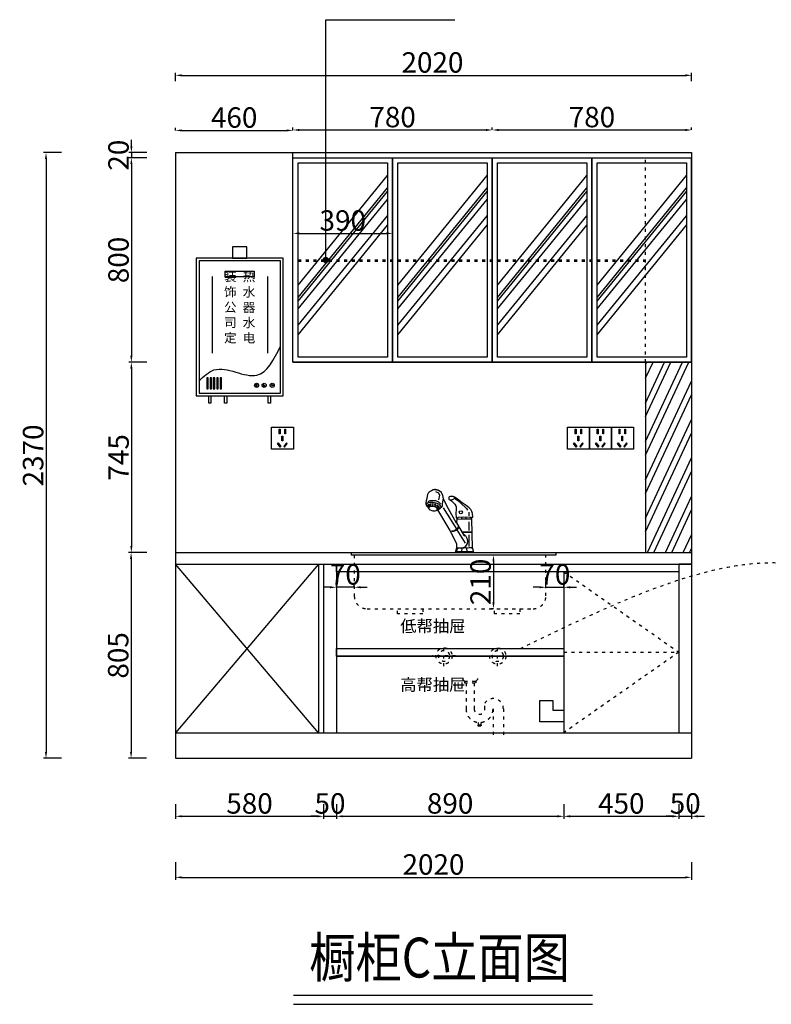
# Model space of a CAD drawing. Units: millimetres. Extents: x 45212 to 57474, y -105171 to -97379.
# Drawn here: x 51592 to 54533, y -105171 to -101318 of the extents above; entities that cross this region are included whole.
import ezdxf
from ezdxf.enums import TextEntityAlignment as Align

# ---------------------------------------------------------------- set-up
doc = ezdxf.new("R2010")
doc.units = ezdxf.units.MM
doc.linetypes.add('ACAD_ISO03W100', pattern=[30, 12, -18])
for name, color, linetype in [('03橱柜', 250, 'Continuous'), ('CUPBOARD', 7, 'Continuous'), ('E-立面轮廓线', 26, 'Continuous'), ('TEXT', 9, 'Continuous'), ('ZB_厨柜', 7, 'Continuous'), ('墙线', 7, 'Continuous')]:
    doc.layers.add(name, color=color, linetype=linetype)
doc.styles.add('DIM_FONT', font='simhei.ttf', dxfattribs={"width": 0.8, "height": 80})
doc.styles.get("Standard").update_dxf_attribs({"font": 'arial.ttf'})
doc.dimstyles.new('DIMN', dxfattribs={"dimtxt": 80, "dimasz": 25, "dimexe": 10, "dimexo": 280, "dimgap": 10, "dimtad": 1, "dimdec": 0, "dimdsep": 46, "dimtxsty": 'DIM_FONT', "dimcen": 100, "dimclrt": 7, "dimadec": 0, "dimazin": 0, "dimtfac": 1, "dimtdec": 0, "dimtix": 1, "dimtmove": 2, "dimatfit": 1, "dimldrblk": 'DOT', "dimfxl": 60, "dimfxlon": 1, "dimtolj": 1, "dimtzin": 0, "dimarcsym": 0})

# ---------------------------------------------------------------- blocks, each defined once
blk = doc.blocks.new('282')
at = {"layer": 'ZB_厨柜', "color": 251}
for p, q in [((66086.6, -44923.8), (66086.6, -45223.5)), ((66303.3, -44923.8), (66303.3, -45223.5))]:
    blk.add_line(p, q, dxfattribs=at)
for points in [[(66167, -44851.1), (66222.9, -44851.1), (66222.9, -44808), (66167, -44808)], [(66024.9, -45391.1), (66364.9, -45391.1), (66364.9, -44851.1), (66024.9, -44851.1)], [(66035.7, -45380.3), (66354.1, -45380.3), (66354.1, -44861.9), (66035.7, -44861.9)], [(66138.3, -44902.4), (66251.5, -44902.4), (66251.5, -44925), (66138.3, -44925)], [(66065.4, -45363.3), (66071, -45363.3), (66071, -45319.9), (66065.4, -45319.9)], [(66078.8, -45363.3), (66084.5, -45363.3), (66084.5, -45319.9), (66078.8, -45319.9)], [(66091.3, -45363.3), (66096.9, -45363.3), (66096.9, -45319.9), (66091.3, -45319.9)], [(66104.7, -45363.3), (66110.4, -45363.3), (66110.4, -45319.9), (66104.7, -45319.9)], [(66117.7, -45363.3), (66123.3, -45363.3), (66123.3, -45319.9), (66117.7, -45319.9)], [(66259.4, -45343.3), (66261.3, -45343.3), (66261.3, -45355.5), (66259.4, -45355.5)], [(66285.5, -45345.8), (66286.9, -45344.5), (66295, -45353.5), (66293.6, -45354.8)], [(66073.5, -45391.1), (66081.8, -45391.1), (66081.8, -45419), (66073.5, -45419)], [(66135.6, -45391.1), (66143.9, -45391.1), (66143.9, -45419), (66135.6, -45419)], [(66306.4, -45391.1), (66314.6, -45391.1), (66314.6, -45419), (66306.4, -45419)]]:
    blk.add_lwpolyline(points, close=True, dxfattribs=at)
for centre, radius in [((66260.7, -45349.4), 8.03), ((66290.5, -45349.4), 8.03), ((66321.9, -45349.4), 8.03), ((66321.9, -45349.4), 2.63)]:
    blk.add_circle(centre, radius, dxfattribs=at)
blk.add_spline([(66035.7, -45332.6), (66094, -45289.4), (66261.7, -45309.7), (66354.1, -45195.7)], degree=3, dxfattribs=at)
blk = doc.blocks.new('chazuo')
at = {"layer": '03橱柜', "color": 2}
for points in [[(1161449.5, -613769.2), (1161535.5, -613769.2), (1161535.5, -613683.2), (1161449.5, -613683.2)], [(1161480, -613709.5), (1161483, -613709.5), (1161483, -613691.5), (1161480, -613691.5)], [(1161501.8, -613709.5), (1161504.9, -613709.5), (1161504.9, -613691.5), (1161501.8, -613691.5)], [(1161491.4, -613736.8), (1161494.5, -613736.8), (1161494.5, -613718.8), (1161491.4, -613718.8)], [(1161486.4, -613759.6), (1161484, -613761.4), (1161473.4, -613747), (1161475.9, -613745.1)], [(1161498.8, -613759.6), (1161501.3, -613761.4), (1161511.8, -613747), (1161509.3, -613745.1)]]:
    blk.add_lwpolyline(points, close=True, dxfattribs=at)
blk = doc.blocks.new('*D56')
at = {"color": 0, "linetype": 'ByBlock', "lineweight": -2, "transparency": 16777216}
for p, q in [((52201, -101750.8), (52201, -101740.8)), ((52226, -101750.8), (52636, -101750.8)), ((52661, -101750.8), (52661, -101740.8))]:
    blk.add_line(p, q, dxfattribs=at)
at = {"color": 0, "linetype": 'ByBlock', "transparency": 16777216}
for points in [[(52226, -101746.7), (52226, -101755), (52201, -101750.8)], [(52636, -101746.7), (52636, -101755), (52661, -101750.8)]]:
    blk.add_solid(points, dxfattribs=at)
at = {"layer": 'Defpoints', "color": 0, "linetype": 'ByBlock', "transparency": 16777216}
for p in [(52661, -101750.8), (52201, -101924.8), (52661, -101962.4)]:
    blk.add_point(p, dxfattribs=at)
at = {"color": 7, "linetype": 'ByBlock', "transparency": 16777216, "insert": (52431, -101700.4), "char_height": 80, "attachment_point": 5, "style": 'DIM_FONT'}
blk.add_mtext('\\A1;460', dxfattribs=at)
blk = doc.blocks.new('_Dot')
at = {"color": 0, "linetype": 'ByBlock', "lineweight": -2}
blk.add_line((-0.5, 0), (-1, 0), dxfattribs=at)
at = {"color": 0, "linetype": 'ByBlock', "const_width": 0.5}
blk.add_lwpolyline([(-0.25, 0, 1), (0.25, 0, 1)], format="xyb", close=True, dxfattribs=at)
blk = doc.blocks.new('*D57')
at = {"color": 0, "linetype": 'ByBlock', "lineweight": -2, "transparency": 16777216}
for p, q in [((52661, -101749.2), (52661, -101739.2)), ((52686, -101749.2), (53416, -101749.2)), ((53441, -101749.2), (53441, -101739.2))]:
    blk.add_line(p, q, dxfattribs=at)
at = {"color": 0, "linetype": 'ByBlock', "transparency": 16777216}
for points in [[(52686, -101745), (52686, -101753.4), (52661, -101749.2)], [(53416, -101745), (53416, -101753.4), (53441, -101749.2)]]:
    blk.add_solid(points, dxfattribs=at)
at = {"layer": 'Defpoints', "color": 0, "linetype": 'ByBlock', "transparency": 16777216}
for p in [(53441, -101749.2), (53441, -101857.9), (52661, -101962.4)]:
    blk.add_point(p, dxfattribs=at)
at = {"color": 7, "linetype": 'ByBlock', "transparency": 16777216, "insert": (53051, -101698.7), "char_height": 80, "attachment_point": 5, "style": 'DIM_FONT'}
blk.add_mtext('\\A1;780', dxfattribs=at)
blk = doc.blocks.new('*D58')
at = {"color": 0, "linetype": 'ByBlock', "lineweight": -2, "transparency": 16777216}
for p, q in [((53441, -101749.2), (53441, -101739.2)), ((53466, -101749.2), (54196, -101749.2)), ((54221, -101749.2), (54221, -101739.2))]:
    blk.add_line(p, q, dxfattribs=at)
at = {"color": 0, "linetype": 'ByBlock', "transparency": 16777216}
for points in [[(53466, -101745), (53466, -101753.4), (53441, -101749.2)], [(54196, -101745), (54196, -101753.4), (54221, -101749.2)]]:
    blk.add_solid(points, dxfattribs=at)
at = {"layer": 'Defpoints', "color": 0, "linetype": 'ByBlock', "transparency": 16777216}
for p in [(54221, -101749.2), (53441, -101857.9), (54221, -101857.9)]:
    blk.add_point(p, dxfattribs=at)
at = {"color": 7, "linetype": 'ByBlock', "transparency": 16777216, "insert": (53831, -101698.7), "char_height": 80, "attachment_point": 5, "style": 'DIM_FONT'}
blk.add_mtext('\\A1;780', dxfattribs=at)
blk = doc.blocks.new('*D61')
at = {"color": 0, "linetype": 'ByBlock', "lineweight": -2, "transparency": 16777216}
for p, q in [((52201, -101557.9), (52201, -101525.3)), ((52226, -101535.3), (54196, -101535.3)), ((54221, -101557.9), (54221, -101525.3))]:
    blk.add_line(p, q, dxfattribs=at)
at = {"color": 0, "linetype": 'ByBlock', "transparency": 16777216}
for points in [[(52226, -101531.1), (52226, -101539.5), (52201, -101535.3)], [(54196, -101531.1), (54196, -101539.5), (54221, -101535.3)]]:
    blk.add_solid(points, dxfattribs=at)
at = {"layer": 'Defpoints', "color": 0, "linetype": 'ByBlock', "transparency": 16777216}
for p in [(54221, -101535.3), (52201, -101837.9), (54221, -101837.9)]:
    blk.add_point(p, dxfattribs=at)
at = {"color": 7, "linetype": 'ByBlock', "transparency": 16777216, "insert": (53207, -101484.8), "char_height": 80, "attachment_point": 5, "style": 'DIM_FONT'}
blk.add_mtext('\\A1;2020', dxfattribs=at)
blk = doc.blocks.new('*D67')
at = {"color": 0, "linetype": 'ByBlock', "lineweight": -2, "transparency": 16777216}
for p, q in [((52028.7, -101812.9), (52028.7, -101787.9)), ((52088.7, -101837.9), (52018.7, -101837.9)), ((52028.7, -101837.9), (52028.7, -101857.9)), ((52088.7, -101857.9), (52018.7, -101857.9)), ((52028.7, -101882.9), (52028.7, -101907.9))]:
    blk.add_line(p, q, dxfattribs=at)
at = {"color": 0, "linetype": 'ByBlock', "transparency": 16777216}
for points in [[(52024.6, -101812.9), (52032.9, -101812.9), (52028.7, -101837.9)], [(52024.6, -101882.9), (52032.9, -101882.9), (52028.7, -101857.9)]]:
    blk.add_solid(points, dxfattribs=at)
at = {"layer": 'Defpoints', "color": 0, "linetype": 'ByBlock', "transparency": 16777216}
for p in [(52661, -101837.9), (52028.7, -101857.9), (52661, -101857.9)]:
    blk.add_point(p, dxfattribs=at)
at = {"color": 7, "linetype": 'ByBlock', "transparency": 16777216, "insert": (51978.3, -101847.9), "char_height": 80, "attachment_point": 5, "rotation": 90, "style": 'DIM_FONT'}
blk.add_mtext('\\A1;20', dxfattribs=at)
blk = doc.blocks.new('*D68')
at = {"color": 0, "linetype": 'ByBlock', "lineweight": -2, "transparency": 16777216}
for p, q in [((52088.7, -101857.9), (52018.7, -101857.9)), ((52028.7, -101882.9), (52028.7, -102632.9)), ((52088.7, -102657.9), (52018.7, -102657.9))]:
    blk.add_line(p, q, dxfattribs=at)
at = {"color": 0, "linetype": 'ByBlock', "transparency": 16777216}
for points in [[(52024.6, -101882.9), (52032.9, -101882.9), (52028.7, -101857.9)], [(52024.6, -102632.9), (52032.9, -102632.9), (52028.7, -102657.9)]]:
    blk.add_solid(points, dxfattribs=at)
at = {"layer": 'Defpoints', "color": 0, "linetype": 'ByBlock', "transparency": 16777216}
for p in [(52661, -101857.9), (52028.7, -102657.9), (52661, -102657.9)]:
    blk.add_point(p, dxfattribs=at)
at = {"color": 7, "linetype": 'ByBlock', "transparency": 16777216, "insert": (51978.3, -102257.9), "char_height": 80, "attachment_point": 5, "rotation": 90, "style": 'DIM_FONT'}
blk.add_mtext('\\A1;800', dxfattribs=at)
blk = doc.blocks.new('*D69')
at = {"color": 0, "linetype": 'ByBlock', "lineweight": -2, "transparency": 16777216}
for p, q in [((52088.7, -102657.9), (52018.7, -102657.9)), ((52028.7, -102682.9), (52028.7, -103377.9)), ((52088.7, -103402.9), (52018.7, -103402.9))]:
    blk.add_line(p, q, dxfattribs=at)
at = {"color": 0, "linetype": 'ByBlock', "transparency": 16777216}
for points in [[(52024.6, -102682.9), (52032.9, -102682.9), (52028.7, -102657.9)], [(52024.6, -103377.9), (52032.9, -103377.9), (52028.7, -103402.9)]]:
    blk.add_solid(points, dxfattribs=at)
at = {"layer": 'Defpoints', "color": 0, "linetype": 'ByBlock', "transparency": 16777216}
for p in [(52661, -102657.9), (52028.7, -103402.9), (52756.5, -103402.9)]:
    blk.add_point(p, dxfattribs=at)
at = {"color": 7, "linetype": 'ByBlock', "transparency": 16777216, "insert": (51978.7, -103030.4), "char_height": 80, "attachment_point": 5, "rotation": 90, "style": 'DIM_FONT'}
blk.add_mtext('\\A1;745', dxfattribs=at)
blk = doc.blocks.new('*D70')
at = {"color": 0, "linetype": 'ByBlock', "lineweight": -2, "transparency": 16777216}
for p, q in [((52087.6, -103402.9), (52017.6, -103402.9)), ((52027.6, -103427.9), (52027.6, -104182.9)), ((52087.6, -104207.9), (52017.6, -104207.9))]:
    blk.add_line(p, q, dxfattribs=at)
at = {"color": 0, "linetype": 'ByBlock', "transparency": 16777216}
for points in [[(52023.5, -103427.9), (52031.8, -103427.9), (52027.6, -103402.9)], [(52023.5, -104182.9), (52031.8, -104182.9), (52027.6, -104207.9)]]:
    blk.add_solid(points, dxfattribs=at)
at = {"layer": 'Defpoints', "color": 0, "linetype": 'ByBlock', "transparency": 16777216}
for p in [(52756.5, -103402.9), (52027.6, -104207.9), (52775.8, -104207.9)]:
    blk.add_point(p, dxfattribs=at)
at = {"color": 7, "linetype": 'ByBlock', "transparency": 16777216, "insert": (51977.2, -103805.4), "char_height": 80, "attachment_point": 5, "rotation": 90, "style": 'DIM_FONT'}
blk.add_mtext('\\A1;805', dxfattribs=at)
blk = doc.blocks.new('*D71')
at = {"color": 0, "linetype": 'ByBlock', "lineweight": -2, "transparency": 16777216}
for p, q in [((51754.7, -101837.9), (51684.7, -101837.9)), ((51694.7, -101862.9), (51694.7, -104182.9)), ((51754.7, -104207.9), (51684.7, -104207.9))]:
    blk.add_line(p, q, dxfattribs=at)
at = {"color": 0, "linetype": 'ByBlock', "transparency": 16777216}
for points in [[(51690.5, -101862.9), (51698.8, -101862.9), (51694.7, -101837.9)], [(51690.5, -104182.9), (51698.8, -104182.9), (51694.7, -104207.9)]]:
    blk.add_solid(points, dxfattribs=at)
at = {"layer": 'Defpoints', "color": 0, "linetype": 'ByBlock', "transparency": 16777216}
for p in [(52201, -101837.9), (51694.7, -104207.9), (52201, -104207.9)]:
    blk.add_point(p, dxfattribs=at)
at = {"color": 7, "linetype": 'ByBlock', "transparency": 16777216, "insert": (51644.2, -103022.9), "char_height": 80, "attachment_point": 5, "rotation": 90, "style": 'DIM_FONT'}
blk.add_mtext('\\A1;2370', dxfattribs=at)
blk = doc.blocks.new('*D83')
at = {"color": 0, "linetype": 'ByBlock', "lineweight": -2, "transparency": 16777216}
for p, q in [((52201, -104387.9), (52201, -104445.2)), ((52781, -104387.9), (52781, -104445.2)), ((52226, -104435.2), (52756, -104435.2))]:
    blk.add_line(p, q, dxfattribs=at)
at = {"color": 0, "linetype": 'ByBlock', "transparency": 16777216}
for points in [[(52226, -104431), (52226, -104439.4), (52201, -104435.2)], [(52756, -104431), (52756, -104439.4), (52781, -104435.2)]]:
    blk.add_solid(points, dxfattribs=at)
at = {"layer": 'Defpoints', "color": 0, "linetype": 'ByBlock', "transparency": 16777216}
for p in [(52201, -104107.9), (52781, -104107.9), (52781, -104435.2)]:
    blk.add_point(p, dxfattribs=at)
at = {"color": 7, "linetype": 'ByBlock', "transparency": 16777216, "insert": (52491, -104384.8), "char_height": 80, "attachment_point": 5, "style": 'DIM_FONT'}
blk.add_mtext('\\A1;580', dxfattribs=at)
blk = doc.blocks.new('*D84')
at = {"color": 0, "linetype": 'ByBlock', "lineweight": -2, "transparency": 16777216}
for p, q in [((52781, -104387.9), (52781, -104445.2)), ((52831, -104387.9), (52831, -104445.2)), ((52756, -104435.2), (52731, -104435.2)), ((52781, -104435.2), (52831, -104435.2)), ((52856, -104435.2), (52881, -104435.2))]:
    blk.add_line(p, q, dxfattribs=at)
at = {"color": 0, "linetype": 'ByBlock', "transparency": 16777216}
for points in [[(52756, -104431), (52756, -104439.4), (52781, -104435.2)], [(52856, -104431), (52856, -104439.4), (52831, -104435.2)]]:
    blk.add_solid(points, dxfattribs=at)
at = {"layer": 'Defpoints', "color": 0, "linetype": 'ByBlock', "transparency": 16777216}
for p in [(52781, -104107.9), (52831, -104107.9), (52831, -104435.2)]:
    blk.add_point(p, dxfattribs=at)
at = {"color": 7, "linetype": 'ByBlock', "transparency": 16777216, "insert": (52806, -104384.8), "char_height": 80, "attachment_point": 5, "style": 'DIM_FONT'}
blk.add_mtext('\\A1;50', dxfattribs=at)
blk = doc.blocks.new('*D85')
at = {"color": 0, "linetype": 'ByBlock', "lineweight": -2, "transparency": 16777216}
for p, q in [((52831, -104387.9), (52831, -104445.2)), ((53721, -104387.9), (53721, -104445.2)), ((52856, -104435.2), (53696, -104435.2))]:
    blk.add_line(p, q, dxfattribs=at)
at = {"color": 0, "linetype": 'ByBlock', "transparency": 16777216}
for points in [[(52856, -104431), (52856, -104439.4), (52831, -104435.2)], [(53696, -104431), (53696, -104439.4), (53721, -104435.2)]]:
    blk.add_solid(points, dxfattribs=at)
at = {"layer": 'Defpoints', "color": 0, "linetype": 'ByBlock', "transparency": 16777216}
for p in [(52831, -104107.9), (53721, -104107.9), (53721, -104435.2)]:
    blk.add_point(p, dxfattribs=at)
at = {"color": 7, "linetype": 'ByBlock', "transparency": 16777216, "insert": (53276, -104384.8), "char_height": 80, "attachment_point": 5, "style": 'DIM_FONT'}
blk.add_mtext('\\A1;890', dxfattribs=at)
blk = doc.blocks.new('*D86')
at = {"color": 0, "linetype": 'ByBlock', "lineweight": -2, "transparency": 16777216}
for p, q in [((53721, -104387.9), (53721, -104445.2)), ((54171, -104387.9), (54171, -104445.2)), ((53746, -104435.2), (54146, -104435.2))]:
    blk.add_line(p, q, dxfattribs=at)
at = {"color": 0, "linetype": 'ByBlock', "transparency": 16777216}
for points in [[(53746, -104431), (53746, -104439.4), (53721, -104435.2)], [(54146, -104431), (54146, -104439.4), (54171, -104435.2)]]:
    blk.add_solid(points, dxfattribs=at)
at = {"layer": 'Defpoints', "color": 0, "linetype": 'ByBlock', "transparency": 16777216}
for p in [(53721, -104107.9), (54171, -104107.9), (54171, -104435.2)]:
    blk.add_point(p, dxfattribs=at)
at = {"color": 7, "linetype": 'ByBlock', "transparency": 16777216, "insert": (53946, -104384.8), "char_height": 80, "attachment_point": 5, "style": 'DIM_FONT'}
blk.add_mtext('\\A1;450', dxfattribs=at)
blk = doc.blocks.new('*D87')
at = {"color": 0, "linetype": 'ByBlock', "lineweight": -2, "transparency": 16777216}
for p, q in [((54171, -104387.9), (54171, -104445.2)), ((54221, -104387.9), (54221, -104445.2)), ((54146, -104435.2), (54121, -104435.2)), ((54171, -104435.2), (54221, -104435.2)), ((54246, -104435.2), (54271, -104435.2))]:
    blk.add_line(p, q, dxfattribs=at)
at = {"color": 0, "linetype": 'ByBlock', "transparency": 16777216}
for points in [[(54146, -104431), (54146, -104439.4), (54171, -104435.2)], [(54246, -104431), (54246, -104439.4), (54221, -104435.2)]]:
    blk.add_solid(points, dxfattribs=at)
at = {"layer": 'Defpoints', "color": 0, "linetype": 'ByBlock', "transparency": 16777216}
for p in [(54171, -104107.9), (54221, -104107.9), (54221, -104435.2)]:
    blk.add_point(p, dxfattribs=at)
at = {"color": 7, "linetype": 'ByBlock', "transparency": 16777216, "insert": (54196, -104384.8), "char_height": 80, "attachment_point": 5, "style": 'DIM_FONT'}
blk.add_mtext('\\A1;50', dxfattribs=at)
blk = doc.blocks.new('*D90')
at = {"color": 0, "linetype": 'ByBlock', "lineweight": -2, "transparency": 16777216}
for p, q in [((52201, -104614.1), (52201, -104684.1)), ((54221, -104614.1), (54221, -104684.1)), ((52226, -104674.1), (54196, -104674.1))]:
    blk.add_line(p, q, dxfattribs=at)
at = {"color": 0, "linetype": 'ByBlock', "transparency": 16777216}
for points in [[(52226, -104670), (52226, -104678.3), (52201, -104674.1)], [(54196, -104670), (54196, -104678.3), (54221, -104674.1)]]:
    blk.add_solid(points, dxfattribs=at)
at = {"layer": 'Defpoints', "color": 0, "linetype": 'ByBlock', "transparency": 16777216}
for p in [(52201, -104207.9), (54221, -104207.9), (54221, -104674.1)]:
    blk.add_point(p, dxfattribs=at)
at = {"color": 7, "linetype": 'ByBlock', "transparency": 16777216, "insert": (53211, -104623.7), "char_height": 80, "attachment_point": 5, "style": 'DIM_FONT'}
blk.add_mtext('\\A1;2020', dxfattribs=at)
blk = doc.blocks.new('*D108')
at = {"color": 0, "linetype": 'ByBlock', "lineweight": -2, "transparency": 16777216}
for p, q in [((53445.7, -103412.9), (53435.7, -103412.9)), ((53445.7, -103437.9), (53445.7, -103597.9)), ((53445.7, -103622.9), (53435.7, -103622.9))]:
    blk.add_line(p, q, dxfattribs=at)
at = {"color": 0, "linetype": 'ByBlock', "transparency": 16777216}
for points in [[(53441.6, -103437.9), (53449.9, -103437.9), (53445.7, -103412.9)], [(53441.6, -103597.9), (53449.9, -103597.9), (53445.7, -103622.9)]]:
    blk.add_solid(points, dxfattribs=at)
at = {"layer": 'Defpoints', "color": 0, "linetype": 'ByBlock', "transparency": 16777216}
for p in [(53463.3, -103412.9), (53445.7, -103622.9), (53463.3, -103622.9)]:
    blk.add_point(p, dxfattribs=at)
at = {"color": 7, "linetype": 'ByBlock', "transparency": 16777216, "insert": (53395.3, -103517.9), "char_height": 80, "attachment_point": 5, "rotation": 90, "style": 'DIM_FONT'}
blk.add_mtext('\\A1;210', dxfattribs=at)
blk = doc.blocks.new('*D109')
at = {"color": 0, "linetype": 'ByBlock', "lineweight": -2, "transparency": 16777216}
for p, q in [((52806, -103538.9), (52781, -103538.9)), ((52831, -103538.9), (52831, -103528.9)), ((52901, -103538.9), (52831, -103538.9)), ((52901, -103538.9), (52901, -103528.9)), ((52926, -103538.9), (52951, -103538.9))]:
    blk.add_line(p, q, dxfattribs=at)
at = {"color": 0, "linetype": 'ByBlock', "transparency": 16777216}
for points in [[(52806, -103534.8), (52806, -103543.1), (52831, -103538.9)], [(52926, -103534.8), (52926, -103543.1), (52901, -103538.9)]]:
    blk.add_solid(points, dxfattribs=at)
at = {"layer": 'Defpoints', "color": 0, "linetype": 'ByBlock', "transparency": 16777216}
for p in [(52831, -103538.9), (52831, -103538.9), (52901, -103538.9)]:
    blk.add_point(p, dxfattribs=at)
at = {"color": 7, "linetype": 'ByBlock', "transparency": 16777216, "insert": (52866, -103488.5), "char_height": 80, "attachment_point": 5, "style": 'DIM_FONT'}
blk.add_mtext('\\A1;70', dxfattribs=at)
blk = doc.blocks.new('*D110')
at = {"color": 0, "linetype": 'ByBlock', "lineweight": -2, "transparency": 16777216}
for p, q in [((53626, -103538.9), (53601, -103538.9)), ((53651, -103538.9), (53651, -103528.9)), ((53651, -103538.9), (53721, -103538.9)), ((53721, -103538.9), (53721, -103528.9)), ((53746, -103538.9), (53771, -103538.9))]:
    blk.add_line(p, q, dxfattribs=at)
at = {"color": 0, "linetype": 'ByBlock', "transparency": 16777216}
for points in [[(53626, -103534.8), (53626, -103543.1), (53651, -103538.9)], [(53746, -103534.8), (53746, -103543.1), (53721, -103538.9)]]:
    blk.add_solid(points, dxfattribs=at)
at = {"layer": 'Defpoints', "color": 0, "linetype": 'ByBlock', "transparency": 16777216}
for p in [(53651, -103538.9), (53721, -103538.9), (53721, -103538.9)]:
    blk.add_point(p, dxfattribs=at)
at = {"color": 7, "linetype": 'ByBlock', "transparency": 16777216, "insert": (53686, -103488.5), "char_height": 80, "attachment_point": 5, "style": 'DIM_FONT'}
blk.add_mtext('\\A1;70', dxfattribs=at)
blk = doc.blocks.new('*D118')
at = {"color": 0, "linetype": 'ByBlock', "lineweight": -2, "transparency": 16777216}
for p, q in [((52661, -102153.8), (52661, -102143.8)), ((52686, -102153.8), (53026, -102153.8)), ((53051, -102153.8), (53051, -102143.8))]:
    blk.add_line(p, q, dxfattribs=at)
at = {"color": 0, "linetype": 'ByBlock', "transparency": 16777216}
for points in [[(52686, -102149.7), (52686, -102158), (52661, -102153.8)], [(53026, -102149.7), (53026, -102158), (53051, -102153.8)]]:
    blk.add_solid(points, dxfattribs=at)
at = {"layer": 'Defpoints', "color": 0, "linetype": 'ByBlock', "transparency": 16777216}
for p in [(52661, -102153.8), (53051, -102153.8), (53051, -102153.8)]:
    blk.add_point(p, dxfattribs=at)
at = {"color": 7, "linetype": 'ByBlock', "transparency": 16777216, "insert": (52856, -102103.4), "char_height": 80, "attachment_point": 5, "style": 'DIM_FONT'}
blk.add_mtext('\\A1;390', dxfattribs=at)

msp = doc.modelspace()

# ---------------------------------------------------------------- hatches: boundary and pattern name
at = {"linetype": 'ByBlock'}
h = msp.add_hatch(dxfattribs=at)
h.set_pattern_fill('STEEL', color=251, scale=20, angle=20, style=0)
h.set_pattern_definition([(65, (346.92, 0), (-57.550544, 26.83626), []), (65, (336.063, 29.835), (-57.550544, 26.83626), [])])
h.paths.add_polyline_path([(54041, -103402.9), (54221, -103402.9), (54221, -102657.9), (54041, -102657.9)])

# ---------------------------------------------------------------- linework, layer by layer
at = {"color": 1, "linetype": 'ByBlock'}
for p, q in [((52201, -101837.9), (54221, -101837.9)), ((52201, -101837.9), (52201, -104207.9)), ((52201, -101837.9), (52651, -101837.9)), ((54221, -101837.9), (54221, -104207.9)), ((54041, -102657.9), (54041, -103402.9)), ((52201, -104207.9), (54221, -104207.9))]:
    msp.add_line(p, q, dxfattribs=at)
at = {"linetype": 'ByBlock'}
for p, q in [((52661, -102657.9), (52661, -101837.9)), ((52661, -101857.9), (54221, -101857.9)), ((53051, -102657.9), (53051, -101857.9)), ((53051, -102657.9), (53051, -101857.9)), ((53441, -102657.9), (53441, -101857.9)), ((53441, -102657.9), (53441, -101857.9)), ((53441, -102657.9), (53441, -101857.9)), ((53831, -102657.9), (53831, -101857.9)), ((53831, -102657.9), (53831, -101857.9)), ((53831, -102657.9), (53831, -101857.9)), ((54221, -102657.9), (54221, -101857.9)), ((52661, -102657.9), (54221, -102657.9)), ((54221, -102657.9), (53441, -102657.9)), ((52201, -103402.9), (54221, -103402.9)), ((52201, -103447.9), (54221, -103447.9)), ((52201, -103447.9), (52781, -103447.9)), ((52761, -104107.9), (52201, -103447.9)), ((52761, -103447.9), (52201, -104107.9)), ((52761, -103447.9), (52761, -104107.9)), ((52781, -103447.9), (52781, -104107.9)), ((52831, -103447.9), (52831, -104107.9)), ((54221, -103447.9), (54171, -103447.9)), ((54171, -103447.9), (54171, -104107.9)), ((53721, -103477.9), (53721, -104107.9)), ((52831, -103777.9), (53721, -103777.9)), ((52831, -103807.9), (53721, -103807.9)), ((53627.1, -104065.2), (53627.1, -103981.5)), ((53627.1, -103981.5), (53678.4, -103981.5)), ((53678.4, -103981.5), (53678.4, -104019.3)), ((53678.4, -104019.3), (53721, -104019.3)), ((53721, -104065.2), (53627.1, -104065.2)), ((52201, -104107.9), (54221, -104107.9))]:
    msp.add_line(p, q, dxfattribs=at)
at = {"color": 251, "linetype": 'ACAD_ISO03W100'}
for p, q in [((54041, -102657.9), (54041, -101857.9)), ((53721, -103477.9), (54171, -103792.9)), ((53721, -103792.9), (54171, -103792.9)), ((54171, -103792.9), (53721, -104107.9))]:
    msp.add_line(p, q, dxfattribs=at)
at = {"color": 251, "linetype": 'ByBlock'}
for p, q in [((52681, -102356.1), (53031, -101927.2)), ((53071, -102356.1), (53421, -101927.2)), ((53461, -102356.1), (53811, -101927.2)), ((53851, -102356.1), (54201, -101927.2)), ((52681, -102404.5), (53031, -101975.6)), ((52681, -102419.1), (53031, -101990.2)), ((53071, -102404.5), (53421, -101975.6)), ((53071, -102419.1), (53421, -101990.2)), ((53461, -102404.5), (53811, -101975.6)), ((53461, -102419.1), (53811, -101990.2)), ((53851, -102404.5), (54201, -101975.6)), ((53851, -102419.1), (54201, -101990.2)), ((52681, -102449.5), (53031, -102020.6)), ((53071, -102449.5), (53421, -102020.6)), ((53461, -102449.5), (53811, -102020.6)), ((53851, -102449.5), (54201, -102020.6)), ((52681, -102513.7), (53031, -102084.8)), ((53071, -102513.7), (53421, -102084.8)), ((53461, -102513.7), (53811, -102084.8)), ((53851, -102513.7), (54201, -102084.8)), ((52681, -102550.8), (53031, -102122)), ((53071, -102550.8), (53421, -102122)), ((53461, -102550.8), (53811, -102122)), ((53851, -102550.8), (54201, -102122))]:
    msp.add_line(p, q, dxfattribs=at)
at = {"color": 2, "linetype": 'ACAD_ISO03W100'}
for p, q in [((52681, -102257.9), (54041, -102257.9)), ((52681, -102262.9), (54041, -102262.9))]:
    msp.add_line(p, q, dxfattribs=at)
at = {"linetype": 'ByBlock'}
for points in [[(52661, -101857.9), (53051, -101857.9), (53051, -102657.9), (52661, -102657.9)], [(53051, -101857.9), (53441, -101857.9), (53441, -102657.9), (53051, -102657.9)], [(53441, -101857.9), (53831, -101857.9), (53831, -102657.9), (53441, -102657.9)], [(53831, -101857.9), (54221, -101857.9), (54221, -102657.9), (53831, -102657.9)]]:
    msp.add_lwpolyline(points, close=True, dxfattribs=at)
at = {"color": 251, "linetype": 'ByBlock'}
for points in [[(52681, -101877.9), (53031, -101877.9), (53031, -102637.9), (52681, -102637.9)], [(53071, -101877.9), (53421, -101877.9), (53421, -102637.9), (53071, -102637.9)], [(53461, -101877.9), (53811, -101877.9), (53811, -102637.9), (53461, -102637.9)], [(53851, -101877.9), (54201, -101877.9), (54201, -102637.9), (53851, -102637.9)]]:
    msp.add_lwpolyline(points, close=True, dxfattribs=at)
at = {"color": 43, "linetype": 'ByBlock'}
for points in [[(52831, -103447.9), (54171, -103447.9), (54171, -103477.9), (52831, -103477.9)], [(52831, -103777.9), (53721, -103777.9), (53721, -103807.9), (52831, -103807.9)]]:
    msp.add_lwpolyline(points, close=True, dxfattribs=at)
at = {"color": 6, "linetype": 'ACAD_ISO03W100'}
msp.add_spline([(53551.1, -103777.9), (54959, -103642.9), (55270.3, -103992.3), (55478.8, -103935.6)], degree=3, dxfattribs=at)
at = {"layer": 'CUPBOARD', "color": 5, "linetype": 'ByBlock'}
for p, q in [((52663.3, -105135.4), (53832.9, -105135.4)), ((52663.3, -105171), (53832.9, -105171))]:
    msp.add_line(p, q, dxfattribs=at)
at = {"layer": 'E-立面轮廓线', "color": 4}
for p, q in [((53214.6, -103156.8), (53211.2, -103157.2)), ((53219, -103156.8), (53214.6, -103156.8)), ((53223.9, -103157), (53219, -103156.8)), ((53229.7, -103159.3), (53223.9, -103157)), ((53184.4, -103190.8), (53182.5, -103200)), ((53185.6, -103182.8), (53184.4, -103190.8)), ((53187.5, -103175.5), (53185.6, -103182.8)), ((53190, -103170.4), (53187.5, -103175.5)), ((53193.6, -103166.4), (53190, -103170.4)), ((53197.4, -103163.5), (53193.6, -103166.4)), ((53202.6, -103160.8), (53197.4, -103163.5)), ((53210.2, -103157.6), (53202.6, -103160.8)), ((53213, -103157.8), (53209, -103158)), ((53211.2, -103157.2), (53210.2, -103157.6)), ((53220.1, -103157.8), (53213, -103157.8)), ((53218.6, -103164.2), (53230.9, -103168.8)), ((53228.8, -103160.4), (53220.1, -103157.8)), ((53235.1, -103163.2), (53228.8, -103160.4)), ((53234.1, -103161.8), (53229.7, -103159.3)), ((53230.9, -103168.8), (53234.8, -103178.1)), ((53234.8, -103178.1), (53230.9, -103196.6)), ((53236.5, -103164.3), (53234.1, -103161.8)), ((53241.7, -103168.3), (53236.5, -103164.3)), ((53245.1, -103173.6), (53241.7, -103168.3)), ((53247.8, -103179.7), (53245.1, -103173.6)), ((53248.6, -103191.7), (53245.5, -103211.4)), ((53249.1, -103186), (53247.8, -103179.7)), ((53249.7, -103192.3), (53249.1, -103186)), ((53252.2, -103198.8), (53249.7, -103192.3)), ((53270.9, -103187.3), (53270.8, -103190.2)), ((53270.8, -103190.2), (53271.6, -103193.6)), ((53271.9, -103185.5), (53270.9, -103187.3)), ((53271.6, -103193.6), (53272.9, -103195.2)), ((53276.8, -103183.8), (53271.9, -103185.5)), ((53272.9, -103195.2), (53276, -103197)), ((53281.1, -103183.3), (53276.8, -103183.8)), ((53280.4, -103196.4), (53284.9, -103195.5)), ((53288.3, -103184.2), (53281.1, -103183.3)), ((53284.9, -103195.5), (53288.4, -103194.1)), ((53293, -103186.2), (53288.3, -103184.2)), ((53288.4, -103194.1), (53291, -103192.2)), ((53290.8, -103187.7), (53293.4, -103191.5)), ((53299.6, -103190.1), (53293, -103186.2)), ((53293.4, -103191.5), (53298.8, -103194.3)), ((53298.8, -103194.3), (53304.7, -103198.5)), ((53310.8, -103198.3), (53299.6, -103190.1)), ((53180.9, -103209.2), (53180.8, -103213.1)), ((53180.8, -103213.1), (53182, -103216.6)), ((53181, -103206.7), (53180.9, -103209.2)), ((53182.5, -103200), (53181, -103206.7)), ((53182, -103216.6), (53183.9, -103220.3)), ((53185.7, -103211), (53182.6, -103214.5)), ((53182.6, -103214.5), (53183.1, -103217.8)), ((53183.1, -103217.8), (53183.8, -103219.9)), ((53183.9, -103220.3), (53184.7, -103220.7)), ((53184.7, -103220.7), (53191.2, -103229.3)), ((53190.4, -103208.1), (53185.7, -103211)), ((53197.2, -103200.8), (53188.7, -103204.4)), ((53197, -103207.2), (53190.4, -103208.1)), ((53191.2, -103229.3), (53192.9, -103229.5)), ((53196.3, -103223.7), (53192.7, -103226.5)), ((53192.7, -103226.5), (53192.7, -103228.8)), ((53192.9, -103229.5), (53193.3, -103231.2)), ((53193.3, -103231.2), (53194.3, -103233.2)), ((53194.3, -103233.2), (53198.6, -103236.4)), ((53203.3, -103222.7), (53196.3, -103223.7)), ((53208.3, -103207.2), (53197, -103207.2)), ((53209.5, -103200.4), (53197.2, -103200.8)), ((53197.5, -103212.8), (53197.9, -103219.9)), ((53197.9, -103219.9), (53198.4, -103222.3)), ((53210.9, -103222.7), (53203.3, -103222.7)), ((53221.7, -103209.3), (53208.3, -103207.2)), ((53220.5, -103200.8), (53209.5, -103200.4)), ((53220.3, -103225.5), (53210.9, -103222.7)), ((53224.8, -103230.3), (53220.3, -103225.5)), ((53232.3, -103206), (53220.5, -103200.8)), ((53231.6, -103213.3), (53221.7, -103209.3)), ((53225.9, -103235.2), (53224.8, -103230.3)), ((53225.1, -103237.3), (53238.8, -103228.8)), ((53228.3, -103229.3), (53227.4, -103232.6)), ((53228.3, -103221.3), (53228.3, -103229.3)), ((53237.3, -103218.3), (53231.6, -103213.3)), ((53239.6, -103214), (53232.3, -103206)), ((53239.4, -103223.2), (53237.3, -103218.3)), ((53240.8, -103226.5), (53238.7, -103228.6)), ((53238.9, -103227), (53239.4, -103223.2)), ((53244.3, -103220.6), (53240.8, -103226.5)), ((53245.5, -103211.4), (53244.3, -103220.6)), ((53249.3, -103227.5), (53301.7, -103312.5)), ((53269.5, -103231.5), (53252.2, -103198.8)), ((53300.9, -103287.4), (53269.5, -103231.5)), ((53275.7, -103196), (53280.4, -103196.4)), ((53276, -103197), (53281.6, -103200.8)), ((53281.6, -103200.8), (53288.6, -103207.6)), ((53288.6, -103207.6), (53294.3, -103214)), ((53294.3, -103214), (53298.3, -103219.7)), ((53298.3, -103219.7), (53299.6, -103223.6)), ((53299.8, -103227.5), (53299.1, -103236.2)), ((53299.6, -103223.6), (53299.8, -103227.5)), ((53304.7, -103198.5), (53322.1, -103213.4)), ((53323.6, -103208.1), (53310.8, -103198.3)), ((53322.1, -103213.4), (53334.8, -103224.9)), ((53338.5, -103219), (53323.6, -103208.1)), ((53334.8, -103224.9), (53340.7, -103231)), ((53350, -103227.3), (53338.5, -103219)), ((53340.7, -103231), (53344.7, -103236.9)), ((53356.5, -103234.9), (53350, -103227.3)), ((53198.6, -103236.4), (53203.9, -103238.2)), ((53203.9, -103238.2), (53208.2, -103239.6)), ((53208.2, -103239.6), (53213.1, -103240.1)), ((53213.1, -103240.1), (53217.5, -103240.1)), ((53217.5, -103240.1), (53221.9, -103238.9)), ((53221.9, -103238.9), (53225.1, -103237.3)), ((53226.6, -103236.3), (53274.5, -103317.2)), ((53299.1, -103236.2), (53299, -103249)), ((53299, -103249), (53299.6, -103266.5)), ((53299.6, -103266.5), (53302.9, -103268.3)), ((53302.9, -103268.3), (53300.9, -103287.4)), ((53307.7, -103266), (53302.8, -103267.8)), ((53304.7, -103268.3), (53304.2, -103272.1)), ((53319.7, -103272.5), (53304.9, -103273)), ((53330.1, -103264.8), (53307.7, -103266)), ((53341.2, -103271.8), (53319.7, -103272.5)), ((53320.7, -103265.5), (53320.4, -103271.8)), ((53352.9, -103265.3), (53330.1, -103264.8)), ((53337.4, -103266), (53337.4, -103270.4)), ((53361.4, -103272.3), (53341.2, -103271.8)), ((53349.6, -103244.3), (53349.6, -103258.9)), ((53359.5, -103266.2), (53352.9, -103265.3)), ((53361.3, -103242.3), (53356.5, -103234.9)), ((53357.4, -103266.9), (53358.4, -103271.1)), ((53359.2, -103266.1), (53364.5, -103264.5)), ((53361.6, -103272.7), (53359.2, -103266.1)), ((53363.8, -103250.3), (53361.3, -103242.3)), ((53364.5, -103264.5), (53363.8, -103250.3)), ((53300.6, -103287.1), (53327, -103330.9)), ((53305.8, -103306.2), (53301.3, -103312.8)), ((53307.2, -103307.4), (53302.7, -103314)), ((53304.9, -103273), (53302.8, -103273.3)), ((53307.2, -103299.6), (53305.8, -103306.2)), ((53308.6, -103300.8), (53307.2, -103307.4)), ((53349.6, -103282.1), (53349.6, -103316.7)), ((53363.9, -103385), (53361.6, -103272.7)), ((53274.5, -103317.2), (53300.9, -103368)), ((53287.9, -103319.9), (53281.5, -103319.9)), ((53289.3, -103321), (53283, -103321)), ((53294.7, -103317), (53287.9, -103319.9)), ((53296.1, -103318.2), (53289.3, -103321)), ((53301.3, -103312.8), (53294.7, -103317)), ((53302.7, -103314), (53296.1, -103318.2)), ((53302.5, -103313.8), (53335.2, -103366.8)), ((53336.5, -103323.2), (53322.1, -103323.4)), ((53339.8, -103324.9), (53322.8, -103324.9)), ((53327, -103330.9), (53330.3, -103334.9)), ((53330.3, -103334.9), (53334.1, -103337.3)), ((53330.6, -103332.4), (53337.2, -103338.3)), ((53361.7, -103323.7), (53336.5, -103323.2)), ((53337.2, -103338.3), (53341.9, -103347.2)), ((53361.7, -103325.1), (53339.8, -103324.9)), ((53341.9, -103347.2), (53344, -103358.3)), ((53349.6, -103333.7), (53349.6, -103379.9)), ((53300.9, -103385.8), (53296, -103403)), ((53300.9, -103368), (53300.9, -103385.8)), ((53308, -103385.6), (53300.9, -103385.8)), ((53306.5, -103386.5), (53304.2, -103388.6)), ((53331, -103385.3), (53308, -103385.6)), ((53319.5, -103386.1), (53321.8, -103387.2)), ((53321.8, -103387.2), (53320.7, -103397.1)), ((53334.8, -103380.6), (53327, -103384.9)), ((53351.3, -103385.1), (53331, -103385.3)), ((53339.3, -103374.5), (53334.8, -103380.6)), ((53343.3, -103367.2), (53339.3, -103374.5)), ((53342.6, -103386.1), (53340.4, -103386.5)), ((53340.4, -103386.5), (53340.9, -103399)), ((53344, -103358.3), (53343.3, -103367.2)), ((53363.8, -103385.1), (53351.3, -103385.1)), ((53361.4, -103385.3), (53363.3, -103387)), ((53363.3, -103387), (53365.9, -103398.3)), ((53364.9, -103385.6), (53363.9, -103385)), ((53369.4, -103402.9), (53364.9, -103385.6)), ((52889.5, -103412.9), (52889.5, -103402.9)), ((52889.5, -103402.9), (53689.5, -103402.9)), ((53689.5, -103412.9), (52889.5, -103412.9)), ((53296, -103403), (53369.4, -103402.9)), ((53368.7, -103400.6), (53296.9, -103400.6)), ((53300.4, -103398.8), (53299.2, -103399.5)), ((53304.2, -103388.6), (53300.4, -103398.8)), ((53320.7, -103397.1), (53318.3, -103399.7)), ((53340.9, -103399), (53342.3, -103399.7)), ((53689.5, -103402.9), (53689.5, -103412.9))]:
    msp.add_line(p, q, dxfattribs=at)
at = {"layer": 'E-立面轮廓线', "color": 4, "linetype": 'ACAD_ISO03W100'}
for p, q in [((52901, -103412.9), (52901, -103572.9)), ((53651, -103572.9), (53651, -103412.9)), ((52951, -103622.9), (53377.7, -103622.9)), ((53069.5, -103642.9), (53069.5, -103622.9)), ((53169.5, -103642.9), (53069.5, -103642.9)), ((53169.5, -103622.9), (53169.5, -103642.9)), ((53399.5, -103622.9), (53601, -103622.9)), ((53449.5, -103642.9), (53449.5, -103622.9)), ((53549.5, -103642.9), (53449.5, -103642.9)), ((53549.5, -103622.9), (53549.5, -103642.9)), ((53251.4, -103847.5), (53251.4, -103763.7)), ((53461.7, -103848.2), (53461.7, -103764.4)), ((53296.8, -103807.5), (53206.1, -103807.5)), ((53507.1, -103808.3), (53416.4, -103808.3)), ((53331.8, -103905.7), (53324.4, -103898.2)), ((53331.8, -103905.7), (53331.8, -103913.4)), ((53331.8, -103913.4), (53377.2, -103913.4)), ((53338.5, -103913.4), (53338.5, -104015.5)), ((53370.5, -103913.4), (53370.5, -104015.5)), ((53377.2, -103905.7), (53384.5, -103898.2)), ((53377.2, -103905.7), (53377.2, -103913.4)), ((53384.5, -103898.2), (53384.5, -103896.5)), ((53411.9, -104015.3), (53411.9, -103990.1)), ((53443.9, -104017), (53443.9, -104014.9)), ((53444.7, -104014.1, 0), (53444.7, -104131.2, 0)), ((53484.3, -104014.1, 0), (53484.3, -104128, 0)), ((53384.3, -104078), (53384.3, -104080.8)), ((53398.1, -104078), (53384.3, -104078)), ((53384.3, -104080.8), (53398.1, -104080.8)), ((53385.9, -104068), (53385.9, -104078)), ((53396.5, -104068), (53396.5, -104078)), ((53398.1, -104078), (53398.1, -104080.8))]:
    msp.add_line(p, q, dxfattribs=at)
at = {"layer": 'E-立面轮廓线', "color": 4}
msp.add_circle((53317.9, -103245.4), 6.03, dxfattribs=at)
at = {"layer": 'E-立面轮廓线', "color": 4, "linetype": 'ACAD_ISO03W100'}
for centre, radius in [((53252.2, -103807.5), 31.6), ((53252.2, -103807.5), 21.6), ((53462.5, -103808.3), 31.6), ((53462.5, -103808.3), 21.6)]:
    msp.add_circle(centre, radius, dxfattribs=at)
for centre, radius, start, end in [((52951, -103572.9), 50, 180, 270), ((53601, -103572.9), 50, 270, 0), ((53354.5, -103722.5), 184.6, 262.9354, 277.0646), ((53444.7, -104014.1, 0), 39.6, 0, 145.8427), ((53391.2, -104015.3), 52.7, 180, 358.1573), ((53391.2, -104015.3), 20.7, 180, 0), ((53444.7, -104014.9, 0), 0.8, 90, 179.942)]:
    msp.add_arc(centre, radius, start, end, dxfattribs=at)
at = {"layer": 'E-立面轮廓线', "color": 4, "extrusion": (0, 0, -1)}
for centre, major_axis, ratio in [((53186.5, -103220.1), (-0.613, 0.842), 0.470786), ((53186.5, -103220.1), (-0.613, 0.842), 0.470786), ((53189.8, -103217.2), (-0.77, 1.11), 0.630416), ((53189.8, -103217.2), (-0.77, 1.11), 0.630416), ((53190, -103221.4), (-0.574, 0.88), 0.576021), ((53190, -103221.4), (-0.574, 0.88), 0.576021), ((53193.2, -103219.4), (-0.61, 1.15), 0.686205), ((53193.2, -103219.4), (-0.61, 1.15), 0.686205), ((53194.2, -103215), (-0.77, 1.38), 0.695253), ((53194.2, -103215), (-0.77, 1.38), 0.695253), ((53200.6, -103213.9), (-0.44, 1.56), 0.913216), ((53200.6, -103213.9), (-0.44, 1.56), 0.913216), ((53200.5, -103219.4), (-0.35, 1.25), 0.913216), ((53200.5, -103219.4), (-0.35, 1.25), 0.913216), ((53208.6, -103213.1), (-0.44, 1.56), 0.913216), ((53208.6, -103213.1), (-0.44, 1.56), 0.913216), ((53208.3, -103218.6), (-0.35, 1.25), 0.913216), ((53208.3, -103218.6), (-0.35, 1.25), 0.913216), ((53231.8, -103225), (1.07, 0.57), 0.699089), ((53231.8, -103225), (1.07, 0.57), 0.699089), ((53233, -103228.6), (0.957, 0.459), 0.535996), ((53233, -103228.6), (0.957, 0.459), 0.535996)]:
    msp.add_ellipse(centre, major_axis=major_axis, ratio=ratio, dxfattribs=at)
at = {"layer": 'E-立面轮廓线', "color": 4}
for centre, major_axis in [((53217.7, -103214.4), (0.73, 1.44)), ((53217.7, -103214.4), (0.73, 1.44)), ((53217.4, -103219.9), (0.58, 1.16)), ((53217.4, -103219.9), (0.58, 1.16)), ((53225.5, -103224.3), (0.58, 1.16)), ((53225.5, -103224.3), (0.58, 1.16)), ((53226.2, -103219), (0.73, 1.44)), ((53226.2, -103219), (0.73, 1.44))]:
    msp.add_ellipse(centre, major_axis=major_axis, ratio=0.913216, dxfattribs=at)

# ---------------------------------------------------------------- block references
at = {"layer": '03橱柜', "xscale": -1}
for p in [(1214112.3, 510771.2), (1215270.6, 510771.2), (1215356.6, 510771.2), (1215442.6, 510771.2)]:
    msp.add_blockref('chazuo', p, dxfattribs=at)
at = {"layer": 'ZB_厨柜', "color": 253}
msp.add_blockref('282', (-13742, -57399.1), dxfattribs=at)

# ---------------------------------------------------------------- texts
at = {"layer": 'TEXT', "color": 5, "width": 0.85}
msp.add_text('橱柜C立面图', height=156, dxfattribs=at).set_placement((53234.7, -104988.1), align=Align.MIDDLE_CENTER)
at = {"layer": '墙线', "attachment_point": 3}
for s, insert, char_height, width in [('{\\fSimSun|b0|i0|c134|p2;\\C4;装\\P饰\\P公\\P司\\P定}', (52440.5, -102304.6), 36, 60917.252), ('{\\fSimSun|b0|i0|c134|p2;\\C4;热\\P水\\P器\\P水\\P电}', (52513.6, -102305.3), 36, 60917.252), ('{\\fSimSun|b0|i0|c134|p2;\\C4;低帮抽屉 }', (53336.1, -103667.5), 46.8, 79192.427), ('{\\fSimSun|b0|i0|c134|p2;\\C4;高帮抽屉 }', (53336.1, -103896.7), 46.8, 79192.427)]:
    msp.add_mtext(s, dxfattribs=dict(at, insert=insert, char_height=char_height, width=width))

# ---------------------------------------------------------------- dimensions: what is measured, and where the dimension line sits
at = {"linetype": 'ByBlock'}
dim = msp.add_linear_dim(base=(54221, -101535.3), p1=(52201, -101837.9), p2=(54221, -101837.9), dimstyle='DIMN', dxfattribs=at)
dim.commit()
dim.dimension.update_dxf_attribs({"geometry": '*D61', "text_midpoint": (53207, -101484.8), "dimtype": 128})
for base, p1, p2, picture, middle in [((52661, -101750.8), (52201, -101924.8), (52661, -101962.4), '*D56', (52431, -101700.4)), ((53441, -101749.2), (52661, -101962.4), (53441, -101857.9), '*D57', (53051, -101698.7)), ((54221, -101749.2), (53441, -101857.9), (54221, -101857.9), '*D58', (53831, -101698.7)), ((53051, -102153.8), (52661, -102153.8), (53051, -102153.8), '*D118', (52856, -102103.4)), ((52831, -103538.9), (52901, -103538.9), (52831, -103538.9), '*D109', (52866, -103488.5)), ((53721, -103538.9), (53651, -103538.9), (53721, -103538.9), '*D110', (53686, -103488.5)), ((52781, -104435.2), (52201, -104107.9), (52781, -104107.9), '*D83', (52491, -104384.8)), ((52831, -104435.2), (52781, -104107.9), (52831, -104107.9), '*D84', (52806, -104384.8)), ((53721, -104435.2), (52831, -104107.9), (53721, -104107.9), '*D85', (53276, -104384.8)), ((54171, -104435.2), (53721, -104107.9), (54171, -104107.9), '*D86', (53946, -104384.8)), ((54221, -104435.2), (54171, -104107.9), (54221, -104107.9), '*D87', (54196, -104384.8)), ((54221, -104674.1), (52201, -104207.9), (54221, -104207.9), '*D90', (53211, -104623.7))]:
    dim = msp.add_linear_dim(base=base, p1=p1, p2=p2, dimstyle='DIMN', dxfattribs=at)
    dim.commit()
    dim.dimension.update_dxf_attribs({"geometry": picture, "text_midpoint": middle})
for base, p1, p2, picture, middle in [((52028.7, -101857.9), (52661, -101837.9), (52661, -101857.9), '*D67', (51978.3, -101847.9)), ((51694.7, -104207.9), (52201, -101837.9), (52201, -104207.9), '*D71', (51644.2, -103022.9)), ((52028.7, -102657.9), (52661, -101857.9), (52661, -102657.9), '*D68', (51978.3, -102257.9)), ((52028.7, -103402.9), (52661, -102657.9), (52756.5, -103402.9), '*D69', (51978.7, -103030.4)), ((52027.6, -104207.9), (52756.5, -103402.9), (52775.8, -104207.9), '*D70', (51977.2, -103805.4)), ((53445.7, -103622.9), (53463.3, -103412.9), (53463.3, -103622.9), '*D108', (53395.3, -103517.9))]:
    dim = msp.add_linear_dim(base=base, p1=p1, p2=p2, angle=90, dimstyle='DIMN', dxfattribs=at)
    dim.commit()
    dim.dimension.update_dxf_attribs({"geometry": picture, "text_midpoint": middle})

# ---------------------------------------------------------------- leaders
msp.add_leader([(52789.5, -102257.9), (52789.5, -101317.5), (53293.9, -101317.5)], dimstyle='DIMN', override={"dimgap": 10, "dimtad": 0}, dxfattribs=at)

doc.saveas('drawing.dxf')
